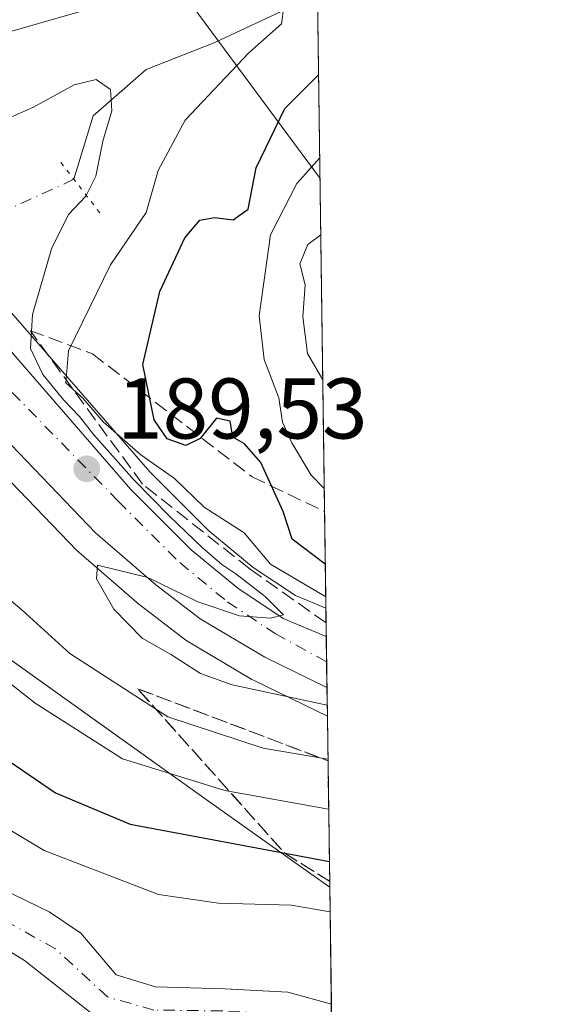
# Model space of a CAD drawing. Units: metres. Extents: x 589748 to 593197, y 4777605 to 4779964.
# Drawn here: x 593109 to 593173, y 4779662 to 4779777 of the extents above; entities that cross this region are included whole.
import ezdxf

# ---------------------------------------------------------------- set-up
doc = ezdxf.new("R2010")
doc.units = ezdxf.units.M
doc.header["$MEASUREMENT"] = 0
for name, pattern in [('DGN Style 3', [2.307223458686699, 1.648016756204785, -0.6592067024819142]), ('DGN Style 4', [2.6384748266838614, 1.318413404963828, -0.6592067024819142, 0.001648016756204785, -0.6592067024819142]), ('DGN Style 5', [1.1536117293433497, 0.4944050268614355, -0.6592067024819142])]:
    doc.linetypes.add(name, pattern=pattern)
for name, color, linetype, lineweight in [('Arbolado forestal CxS', 92, 'Continuous', 0), ('Carretera de calzada única Cxs', 7, 'Continuous', 13), ('Carretera de calzada única eje', 7, 'DGN Style 4', 0), ('Comarca CxS', 21, 'Continuous', 0), ('Comunidad Autónoma CxS', 142, 'Continuous', 0), ('Corriente natural Cxs', 4, 'Continuous', 13), ('Corriente natural eje', 4, 'DGN Style 4', 0), ('Corriente natural lineal', 142, 'Continuous', 13), ('Corriente natural lineal oculto', 9, 'DGN Style 4', 13), ('Curva de nivel maestra', 30, 'Continuous', 30), ('Curva de nivel normal', 30, 'Continuous', 0), ('Instalación de energía eléctrica Cxs', 135, 'Continuous', 0), ('Municipio', 91, 'Continuous', 13), ('Municipio CxS', 4, 'Continuous', 0), ('Núcleo urbano CxS', 7, 'Continuous', 0), ('Provincia CxS', 1, 'Continuous', 0), ('Puente lineal', 2, 'DGN Style 5', 0), ('Punto de cota en terreno', 7, 'Continuous', 0), ('Rótulo de punto de cota en terreno', 7, 'Continuous', 0), ('Suelo desnudo CxS', 253, 'Continuous', 0), ('Talud superficial', 30, 'DGN Style 3', 0), ('Tendido', 6, 'Continuous', 0)]:
    doc.layers.add(name, color=color, linetype=linetype, lineweight=lineweight)
doc.styles.add('Style-Arial', font='txt')

# ---------------------------------------------------------------- blocks, each defined once
blk = doc.blocks.new('*U13')
at = {"layer": 'Suelo desnudo CxS', "color": 253, "linetype": 'Continuous', "lineweight": 0}
for points in [[(593045.2401000002, 4779719.5101, 165.1901000000071), (593055.2301000003, 4779710.100099999, 165.0733999999939), (593068.9401000004, 4779697.8101, 165.4242999999988), (593076.8101000005, 4779692.2501, 165.5475000000006), (593095.9901000002, 4779680.620100001, 165.9747999999963), (593098.8232000005, 4779679.201300001, 166.0724000000046), (593099.5532000001, 4779678.8358, 166.0941000000021), (593102.3800999997, 4779677.420100001, 165.9570999999996), (593110.9501, 4779673.2501, 166.6668999999965), (593112.2600999996, 4779672.620100001, 166.5080000000016), (593115.9101, 4779670.140100001, 166.7572999999975), (593120.0401, 4779665.300100001, 166.0510999999969), (593124.6201, 4779663.880100001, 166.4052999999985), (593132.6801000005, 4779663.6801, 166.9777999999933), (593133.4557999996, 4779663.637900001, 166.963699999993), (593140.0401, 4779663.280099999, 166.8994999999995), (593145.0895999996, 4779661.860300001, 166.8531999999977), (593145.1645000001, 4779656.378699999, 166.6713000000018)], [(593117.9901000002, 4779660.1501, 165.8626999999979), (593109.3701, 4779666.960100001, 166.087400000004), (593106.1700999998, 4779668.9101, 165.9541000000027), (593103.5800999999, 4779669.9001, 165.9052999999985), (593097.5301000001, 4779672.220100001, 164.7302999999956), (593091.5900999998, 4779675.0001, 165.483699999997), (593072.6300999997, 4779686.860099999, 165.7584000000061), (593065.0100999996, 4779692.4901, 165.9046999999991), (593049.8901000004, 4779705.7501, 164.9731999999931), (593039.7801000001, 4779715.8101, 165.084400000007)]]:
    blk.add_polyline3d(points, dxfattribs=at)
blk = doc.blocks.new('*U15')
at = {"layer": 'Municipio CxS', "color": 4, "linetype": 'Continuous', "lineweight": 0, "flags": 128}
blk.add_lwpolyline([(589753.9200006897, 4779918.899982163), (593140.9400007175, 4779964.389982164), (593144.9016526493, 4779675.527748333), (593142.7130000015, 4779677.049000001), (593130.5319999988, 4779685.706000002), (593101.0059999992, 4779706.833000001), (593057.868, 4779736.431), (593033.6769999999, 4779757.573999999), (593005.9280000011, 4779779.469000001), (592982.6129999999, 4779805.697000002), (592961.5919999992, 4779828.882999999), (592935.4780000005, 4779856.501), (592921.976999999, 4779870.688999999), (592909.7670000005, 4779876.623000001), (592901.508999999, 4779877.232), (592893.1320000001, 4779875.173000001), (592876.5260000001, 4779863.052999998), (592857.6529999998, 4779844.062999999), (592844.8530000012, 4779833.478000001)], dxfattribs=at)
blk = doc.blocks.new('5PATER')
at = {"layer": 'Instalación de energía eléctrica Cxs', "linetype": 'Continuous', "lineweight": 0}
h = blk.add_hatch(color=51, dxfattribs=at)
edge = h.paths.add_edge_path()
edge.add_ellipse((0, 0), major_axis=(-0.1095731443231308, -0.1110710700762829), ratio=0.9994222409660322, start_angle=0, end_angle=360)

msp = doc.modelspace()

# ---------------------------------------------------------------- linework, layer by layer
at = {"layer": 'Arbolado forestal CxS', "color": 92, "linetype": 'Continuous', "lineweight": 0, "extrusion": (0.0004031355550063956, -0.02939508520365565, 0.9995677898209777), "elevation": -140065.9951483237, "flags": 128}
msp.add_lwpolyline([(658633.2819580105, 4769139.917126465), (658633.2819580106, 4769068.326855774)], dxfattribs=at)
at = {"layer": 'Arbolado forestal CxS', "color": 92, "linetype": 'Continuous', "lineweight": 0, "extrusion": (0.007670201134350291, -0.5588248989591414, 0.8292502036887686), "elevation": -2666306.150953373, "flags": 128}
msp.add_lwpolyline([(658686.7231083277, 3956545.521573105), (658686.7231083277, 3956505.0150246)], dxfattribs=at)
at = {"layer": 'Arbolado forestal CxS', "color": 92, "linetype": 'Continuous', "lineweight": 0}
for points in [[(593142.9326999999, 4779819.092800001, 223.8929000000062), (593144.4561999999, 4779708.0042, 194.8954999999987), (593140.9225000005, 4779709.477499999, 194.1763000000064), (593135.9820999998, 4779712.7711, 193.3243999999977), (593130.8097999999, 4779717.043099999, 193.724000000002), (593123.9451000001, 4779723.8979, 194.4839000000065), (593106.5217000004, 4779743.9497, 189.2399000000005), (593101.2187000001, 4779750.1415, 189.1799000000028), (593101.0191000003, 4779750.3529, 189.1726000000053), (593097.7024999997, 4779753.540899999, 189.0742999999929), (593093.3049, 4779758.037699999, 189.309500000003), (593093.0884999996, 4779758.238299999, 189.3601999999955), (593092.8589000005, 4779758.412699999, 189.4036000000051), (593080.7789000003, 4779766.7127, 191.256899999993), (593080.6876999997, 4779766.7729, 191.264599999995), (593066.5327000003, 4779775.757400001, 191.8714000000036), (593061.8531, 4779779.4803, 191.6543999999994)], [(592979.0100999996, 4779787.8301, 163.9308000000019), (592994.1300999997, 4779767.880100001, 164.545100000003), (593009.5301000001, 4779750.130100001, 163.8726000000024), (593023.7701000003, 4779732.670100001, 164.9832000000024), (593028.3000999996, 4779726.920100001, 165.2498000000051), (593036.5301000001, 4779720.0001, 164.6006999999954), (593039.7801000001, 4779715.8101, 165.084400000007), (593049.8901000004, 4779705.7501, 164.9731999999931), (593065.0100999996, 4779692.4901, 165.9046999999991), (593072.6300999997, 4779686.860099999, 165.7584000000061), (593091.5900999998, 4779675.0001, 165.483699999997), (593097.5301000001, 4779672.220100001, 164.7302999999956), (593103.5800999999, 4779669.9001, 165.9052999999985), (593106.1700999998, 4779668.9101, 165.9541000000027), (593109.3701, 4779666.960100001, 166.087400000004), (593117.9901000002, 4779660.1501, 165.8626999999979), (593120.3201000001, 4779659.530099999, 165.9199999999983), (593124.2100999998, 4779658.5001, 165.953800000003), (593132.0301000001, 4779658.5101, 166.1350999999995), (593139.7701000003, 4779658.050100001, 166.272100000002), (593145.1601, 4779656.380100001, 166.6710000000021), (593145.1645000001, 4779656.378699999, 166.6713000000018), (593146.8934000004, 4779530.2992, 223.9893000000011)], [(593145.1643000003, 4779656.378799999, 166.6713000000018), (593145.1601, 4779656.380100001, 166.6710000000021), (593139.7701000003, 4779658.050100001, 166.272100000002), (593132.0301000001, 4779658.5101, 166.1350999999995), (593124.2100999998, 4779658.5001, 165.953800000003), (593120.3201000001, 4779659.530099999, 165.9199999999983), (593117.9901000002, 4779660.1501, 165.8626999999979), (593109.3701, 4779666.960100001, 166.087400000004), (593106.1700999998, 4779668.9101, 165.9541000000027), (593103.5800999999, 4779669.9001, 165.9052999999985), (593097.5301000001, 4779672.220100001, 164.7302999999956), (593091.5900999998, 4779675.0001, 165.483699999997), (593072.6300999997, 4779686.860099999, 165.7584000000061), (593065.0100999996, 4779692.4901, 165.9046999999991), (593049.8901000004, 4779705.7501, 164.9731999999931), (593039.7801000001, 4779715.8101, 165.084400000007), (593036.5301000001, 4779720.0001, 164.6006999999954), (593028.3000999996, 4779726.920100001, 165.2498000000051), (593023.7701000003, 4779732.670100001, 164.9832000000024), (593009.5301000001, 4779750.130100001, 163.8726000000024), (592994.1300999997, 4779767.880100001, 164.545100000003), (592979.0100999996, 4779787.8301, 163.9308000000019)], [(593144.4561999999, 4779708.0042, 194.8954999999987), (593140.9225000005, 4779709.477499999, 194.1763000000064), (593135.9820999998, 4779712.7711, 193.3243999999977), (593130.8097999999, 4779717.043099999, 193.724000000002), (593123.9451000001, 4779723.8979, 194.4839000000065), (593106.5217000004, 4779743.9497, 189.2399000000005), (593101.2187000001, 4779750.1415, 189.1799000000028), (593101.0191000003, 4779750.3529, 189.1726000000053), (593097.7024999997, 4779753.540899999, 189.0742999999929), (593093.3049, 4779758.037699999, 189.309500000003), (593093.0884999996, 4779758.238299999, 189.3601999999955), (593092.8589000005, 4779758.412699999, 189.4036000000051), (593080.7789000003, 4779766.7127, 191.256899999993), (593080.6876999997, 4779766.7729, 191.264599999995), (593066.5327000003, 4779775.757400001, 191.8714000000036), (593061.8531, 4779779.4803, 191.6543999999994)], [(593102.9285000004, 4779727.7697, 189.3225999999995), (593115.4785000002, 4779714.729699999, 189.7203000000009), (593115.6794999996, 4779714.5395, 189.7305000000051), (593122.7257000003, 4779708.455700001, 190.0081999999966), (593122.8391000004, 4779708.363700001, 190.0117999999929), (593127.9791000001, 4779704.403700001, 190.0442000000039), (593128.2802999998, 4779704.1996, 190.0500999999931), (593135.8350999998, 4779699.720699999, 189.9725999999937), (593136.0384999998, 4779699.6121, 189.9737000000023), (593143.2774999999, 4779696.093499999, 189.6637999999948), (593143.2890999997, 4779696.087900001, 189.6622999999963), (593144.6284999996, 4779695.4473, 189.491399999999), (593145.0895999996, 4779661.860300001, 166.8531999999977), (593140.0401, 4779663.280099999, 166.8994999999995), (593133.4557999996, 4779663.637900001, 166.963699999993), (593132.6801000005, 4779663.6801, 166.9777999999933), (593124.6201, 4779663.880100001, 166.4052999999985), (593120.0401, 4779665.300100001, 166.0510999999969), (593115.9101, 4779670.140100001, 166.7572999999975), (593112.2600999996, 4779672.620100001, 166.5080000000016), (593110.9501, 4779673.2501, 166.6668999999965), (593102.3800999997, 4779677.420100001, 165.9570999999996)], [(593102.9285000004, 4779727.7697, 189.3225999999995), (593115.4785000002, 4779714.729699999, 189.7203000000009), (593115.6794999996, 4779714.5395, 189.7305000000051), (593122.7257000003, 4779708.455700001, 190.0081999999966), (593122.8391000004, 4779708.363700001, 190.0117999999929), (593127.9791000001, 4779704.403700001, 190.0442000000039), (593128.2802999998, 4779704.1996, 190.0500999999931), (593135.8350999998, 4779699.720699999, 189.9725999999937), (593136.0384999998, 4779699.6121, 189.9737000000023), (593143.2774999999, 4779696.093499999, 189.6637999999948), (593143.2890999997, 4779696.087900001, 189.6622999999963), (593144.6284999996, 4779695.4473, 189.491399999999)], [(593145.0891000004, 4779661.860400001, 166.8531999999977), (593140.0401, 4779663.280099999, 166.8994999999995), (593133.4557999996, 4779663.637900001, 166.963699999993), (593132.6801000005, 4779663.6801, 166.9777999999933), (593124.6201, 4779663.880100001, 166.4052999999985), (593120.0401, 4779665.300100001, 166.0510999999969), (593115.9101, 4779670.140100001, 166.7572999999975), (593112.2600999996, 4779672.620100001, 166.5080000000016), (593110.9501, 4779673.2501, 166.6668999999965), (593102.3800999997, 4779677.420100001, 165.9570999999996), (593099.5532000001, 4779678.8358, 166.0941000000021), (593098.8232000005, 4779679.201300001, 166.0724000000046), (593095.9901000002, 4779680.620100001, 165.9747999999963), (593076.8101000005, 4779692.2501, 165.5475000000006), (593068.9401000004, 4779697.8101, 165.4242999999988), (593055.2301000003, 4779710.100099999, 165.0733999999939), (593045.2401000002, 4779719.5101, 165.1901000000071)]]:
    msp.add_polyline3d(points, dxfattribs=at)
at = {"layer": 'Carretera de calzada única Cxs', "color": 7, "linetype": 'Continuous', "lineweight": 13, "extrusion": (0.004351280094818482, -0.3168222487936888, 0.9484749490792292), "elevation": -1511539.842269528, "flags": 128}
msp.add_lwpolyline([(658727.4958232634, 4525342.328701514), (658727.4958232634, 4525336.063949521)], dxfattribs=at)
at = {"layer": 'Carretera de calzada única Cxs', "color": 7, "linetype": 'Continuous', "lineweight": 13}
for points in [[(593144.5827000003, 4779698.7941, 204.6864999999962), (593137.3501000004, 4779702.3101, 204.0847000000067), (593129.8101000005, 4779706.780099999, 201.873900000006), (593124.6700999998, 4779710.7401, 199.721000000005), (593117.6401000004, 4779716.8101, 206.1769000000058), (593105.0900999998, 4779729.850099999, 205.0991999999969), (593093.9401000004, 4779742.610099999, 198.1165999999939), (593089.1901000004, 4779747.4901, 188.8537999999971), (593083.3501000004, 4779752.670100001, 188.6131000000023), (593077.1801000005, 4779757.370100001, 188.6567000000068), (593067.0701000001, 4779763.920100001, 189.1613999999972), (593056.6901000004, 4779771.440099999, 189.4579999999987), (593052.9700999996, 4779775.050100001, 189.4732999999978), (593048.6201, 4779780.8101, 189.7853999999934), (593043.8800999997, 4779791.200099999, 191.585500000001), (593040.9600999998, 4779801.8201, 195.2087999999931), (593038.3101000005, 4779808.3301, 192.1040000000066), (593033.7200999996, 4779815.8101, 190.6089000000065), (593029.4600999998, 4779820.860099999, 195.335500000001), (593009.3901000004, 4779841.370100001, 192.5981000000029), (592994.3400999998, 4779857.120100001, 190.1042000000016), (592984.1401000004, 4779866.610099999, 199.7848999999987), (592975.2401000002, 4779873.790100001, 191.7526000000071)], [(593104.2533, 4779741.9901, 196.8635999999969), (593121.7500999998, 4779721.850099999, 210.626099999994), (593128.7901, 4779714.8201, 201.4928999999975), (593134.1901000004, 4779710.360099999, 206.6627000000008), (593139.5000999998, 4779706.8201, 207.7029000000039), (593144.5011, 4779704.735500001, 206.6714999999967), (593144.5827000003, 4779698.7941, 204.6864999999962), (593137.3501000004, 4779702.3101, 204.0847000000067), (593129.8101000005, 4779706.780099999, 201.873900000006), (593124.6700999998, 4779710.7401, 199.721000000005), (593117.6401000004, 4779716.8101, 206.1769000000058), (593105.0900999998, 4779729.850099999, 205.0991999999969)], [(593104.2533, 4779741.9901, 196.8635999999969), (593121.7500999998, 4779721.850099999, 210.626099999994), (593128.7901, 4779714.8201, 201.4928999999975), (593134.1901000004, 4779710.360099999, 206.6627000000008), (593139.5000999998, 4779706.8201, 207.7029000000039), (593144.5011, 4779704.735500001, 206.6714999999967)]]:
    msp.add_polyline3d(points, dxfattribs=at)
at = {"layer": 'Carretera de calzada única eje', "color": 7, "linetype": 'DGN Style 4', "lineweight": 0}
msp.add_polyline3d([(593099.2200999996, 4779742.602700001, 197.2461000000039), (593104.1101000002, 4779737.0801, 202.4560999999958), (593120.2901, 4779720.4801, 206.7691999999952), (593127.4401000004, 4779713.340100001, 195.6070000000036), (593133.0000999998, 4779708.7501, 202.4238000000041), (593138.5500999996, 4779705.050100001, 205.1248000000051), (593144.5417999999, 4779701.765100001, 201.915399999998)], dxfattribs=at)
at = {"layer": 'Comarca CxS', "color": 21, "linetype": 'Continuous', "lineweight": 0, "flags": 128}
msp.add_lwpolyline([(590056.9381151488, 4777608.959255504), (589784.5100006904, 4777605.299982185), (589753.9200006897, 4779918.899982163), (593140.9400007175, 4779964.389982164), (593144.9016526493, 4779675.527748333), (593169.9340784958, 4777850.298634226), (593171.6911540105, 4777722.182190232), (593172.670000716, 4777650.809982185)], close=True, dxfattribs=at)
at = {"layer": 'Comunidad Autónoma CxS', "color": 142, "linetype": 'Continuous', "lineweight": 0, "flags": 128}
msp.add_lwpolyline([(590056.9381151488, 4777608.959255504), (589784.5100006904, 4777605.299982185), (589753.9200006897, 4779918.899982163), (593140.9400007175, 4779964.389982164), (593144.9016526493, 4779675.527748333), (593169.9340784958, 4777850.298634226), (593171.6911540105, 4777722.182190232), (593172.670000716, 4777650.809982185)], close=True, dxfattribs=at)
at = {"layer": 'Corriente natural Cxs', "color": 4, "linetype": 'Continuous', "lineweight": 13, "extrusion": (0.0004536898364189278, -0.03315928268908852, 0.9994499768057816), "elevation": -158054.2934584899, "flags": 128}
msp.add_lwpolyline([(658479.4449583385, 4768481.129732245), (658479.4449583385, 4768475.644602238)], dxfattribs=at)
at = {"layer": 'Corriente natural Cxs', "color": 4, "linetype": 'Continuous', "lineweight": 13}
for points in [[(592983.6201, 4779793.9001, 164.2739000000001), (592999.2901, 4779773.340100001, 163.7776000000013), (593015.8800999997, 4779753.170100001, 163.8974000000017), (593029.1501000002, 4779736.2401, 164.5544999999984), (593033.9301000005, 4779731.0101, 164.3368999999948), (593041.2301000003, 4779724.140100001, 164.6042000000016), (593045.2401000002, 4779719.5101, 165.1901000000071), (593055.2301000003, 4779710.100099999, 165.0733999999939), (593068.9401000004, 4779697.8101, 165.4242999999988), (593076.8101000005, 4779692.2501, 165.5475000000006), (593095.9901000002, 4779680.620100001, 165.9747999999963), (593102.3800999997, 4779677.420100001, 165.9570999999996), (593110.9501, 4779673.2501, 166.6668999999965), (593112.2600999996, 4779672.620100001, 166.5080000000016), (593115.9101, 4779670.140100001, 166.7572999999975), (593120.0401, 4779665.300100001, 166.0510999999969), (593124.6201, 4779663.880100001, 166.4052999999985), (593132.6801000005, 4779663.6801, 166.9777999999933), (593140.0401, 4779663.280099999, 166.8994999999995), (593145.0893999999, 4779661.860300001, 166.8531999999977)], [(593145.1644000001, 4779656.378699999, 166.6713000000018), (593145.1601, 4779656.380100001, 166.6710000000021), (593139.7701000003, 4779658.050100001, 166.272100000002), (593132.0301000001, 4779658.5101, 166.1350999999995), (593124.2100999998, 4779658.5001, 165.953800000003), (593120.3201000001, 4779659.530099999, 165.9199999999983), (593117.9901000002, 4779660.1501, 165.8626999999979), (593109.3701, 4779666.960100001, 166.087400000004), (593106.1700999998, 4779668.9101, 165.9541000000027), (593103.5800999999, 4779669.9001, 165.9052999999985), (593097.5301000001, 4779672.220100001, 164.7302999999956), (593091.5900999998, 4779675.0001, 165.483699999997), (593072.6300999997, 4779686.860099999, 165.7584000000061), (593065.0100999996, 4779692.4901, 165.9046999999991), (593049.8901000004, 4779705.7501, 164.9731999999931), (593039.7801000001, 4779715.8101, 165.084400000007), (593036.5301000001, 4779720.0001, 164.6006999999954), (593028.3000999996, 4779726.920100001, 165.2498000000051), (593023.7701000003, 4779732.670100001, 164.9832000000024), (593009.5301000001, 4779750.130100001, 163.8726000000024), (592994.1300999997, 4779767.880100001, 164.545100000003), (592979.0100999996, 4779787.8301, 163.9308000000019)], [(593045.2401000002, 4779719.5101, 165.1901000000071), (593055.2301000003, 4779710.100099999, 165.0733999999939), (593068.9401000004, 4779697.8101, 165.4242999999988), (593076.8101000005, 4779692.2501, 165.5475000000006), (593095.9901000002, 4779680.620100001, 165.9747999999963), (593102.3800999997, 4779677.420100001, 165.9570999999996), (593110.9501, 4779673.2501, 166.6668999999965), (593112.2600999996, 4779672.620100001, 166.5080000000016), (593115.9101, 4779670.140100001, 166.7572999999975), (593120.0401, 4779665.300100001, 166.0510999999969), (593124.6201, 4779663.880100001, 166.4052999999985), (593132.6801000005, 4779663.6801, 166.9777999999933), (593140.0401, 4779663.280099999, 166.8994999999995), (593145.0895999996, 4779661.860300001, 166.8531999999977), (593145.1645000001, 4779656.378699999, 166.6713000000018)], [(593117.9901000002, 4779660.1501, 165.8626999999979), (593109.3701, 4779666.960100001, 166.087400000004), (593106.1700999998, 4779668.9101, 165.9541000000027), (593103.5800999999, 4779669.9001, 165.9052999999985), (593097.5301000001, 4779672.220100001, 164.7302999999956), (593091.5900999998, 4779675.0001, 165.483699999997), (593072.6300999997, 4779686.860099999, 165.7584000000061), (593065.0100999996, 4779692.4901, 165.9046999999991), (593049.8901000004, 4779705.7501, 164.9731999999931), (593039.7801000001, 4779715.8101, 165.084400000007)]]:
    msp.add_polyline3d(points, dxfattribs=at)
at = {"layer": 'Corriente natural eje', "color": 4, "linetype": 'DGN Style 4', "lineweight": 0}
msp.add_polyline3d([(593145.1266000001, 4779659.1282, 166.6725000000006), (593145.1259000005, 4779659.1284, 166.6725000000006), (593139.9101, 4779660.670100001, 166.5207999999984), (593132.3601000002, 4779661.090100001, 166.4061999999976), (593124.4101, 4779661.190099999, 165.9323000000004), (593119.0201000003, 4779662.720100001, 165.2097000000067), (593112.9801000003, 4779668.3301, 165.9921999999933), (593105.4692000002, 4779672.503799999, 165.5550999999978)], dxfattribs=at)
at = {"layer": 'Corriente natural lineal', "color": 142, "linetype": 'Continuous', "lineweight": 13}
msp.add_polyline3d([(593143.4748999998, 4779779.5568, 197.0001000000047), (593131.5328000003, 4779773.9461, 193.7453999999998), (593123.5521999998, 4779770.7729, 191.6680999999953), (593117.3795999996, 4779765.375, 189.6491999999998), (593115.1300999997, 4779757.9901, 189.7737999999954)], dxfattribs=at)
at = {"layer": 'Corriente natural lineal oculto', "color": 9, "linetype": 'DGN Style 4', "lineweight": 13, "extrusion": (-0.4166126143015843, 0.9090841128361915, 7.344136562010491e-05), "elevation": 4098102.821054824, "flags": 128}
msp.add_lwpolyline([(-2530499.020665421, -111.1964679261821), (-2530493.451662342, -111.4501679268674), (-2530466.999614535, -114.1473679484147), (-2530466.984675579, -114.154867934149)], dxfattribs=at)
at = {"layer": 'Curva de nivel maestra', "color": 30, "linetype": 'Continuous', "lineweight": 30, "flags": 128}
for points, elevation in [([(593021.2599999999, 4779780.920100001), (593026.2699999996, 4779767.710100001), (593032.0199999996, 4779759.140100001), (593034.7699999996, 4779755.8301), (593039.6100000005, 4779751.920100001), (593044.6399999997, 4779746.5601), (593052.1600000003, 4779740.090100001), (593058.6100000005, 4779736.670100001), (593066.1600000003, 4779734.2401), (593067.3399999999, 4779733.4901), (593067.6100000005, 4779731.880100001), (593066.7699999996, 4779729.090100001), (593069.5700000003, 4779724.2401), (593082.5599999996, 4779710.280099999), (593093.5899999999, 4779701.4301), (593103.7400000002, 4779692.790100001), (593112.9600000001, 4779686.4901), (593121.6900000004, 4779682.850099999), (593144.8611000003, 4779678.4856)], 175), ([(593144.3857000005, 4779713.150900001), (593140.5199999996, 4779716.050100001), (593139.4900000002, 4779719.300100001), (593136.9000000004, 4779725.0101), (593134.9699999997, 4779727.1801), (593133.6100000005, 4779727.960100001), (593133.3300000001, 4779729.8101), (593131.7300000006, 4779730.1501), (593129.8200000003, 4779727.790100001), (593128.1399999997, 4779726.960100001), (593125.9900000002, 4779727.7401), (593124.4600000001, 4779729.9801), (593123.1500000004, 4779736.4301), (593125.1100000005, 4779744.9101), (593128.04, 4779751.1601), (593129.7800000003, 4779753.220100001), (593131.5, 4779753.550100001), (593133.6600000003, 4779753.270099999), (593135.4199999999, 4779754.530099999), (593136.3200000003, 4779759.3101), (593139.6699999999, 4779766.2301), (593143.6036, 4779770.177999999)], 200)]:
    msp.add_lwpolyline(points, dxfattribs=dict(at, elevation=elevation))
at = {"layer": 'Curva de nivel normal', "color": 30, "linetype": 'Continuous', "lineweight": 0, "flags": 128}
for points, elevation in [([(593027.0999999996, 4779790.08), (593030.6399999997, 4779773.74), (593032.5800000001, 4779769.180000001), (593037.2400000002, 4779762.57), (593044.6399999997, 4779755.640000001), (593052.7800000003, 4779747.32), (593058.2000000002, 4779743.380000001), (593064.6399999997, 4779741.180000001), (593071.4900000002, 4779740.49), (593076.4600000001, 4779740.9), (593078.6399999997, 4779739.730000001), (593078.2999999998, 4779736.600000001), (593076.9199999999, 4779731.859999999), (593077.2400000002, 4779726.4), (593080.0800000001, 4779721.539999999), (593085.6900000004, 4779715.380000001), (593091.6799999997, 4779710.82), (593098.8200000003, 4779706.25), (593110.6200000001, 4779696.960000001), (593120.7800000003, 4779690.470000001), (593132.6799999997, 4779686.76), (593144.7769999999, 4779684.616900001)], 180), ([(593077.2599999999, 4779778.140000001), (593083.9600000001, 4779776.26), (593090.2999999998, 4779773.890000001), (593094.8200000003, 4779773.15), (593105.1600000003, 4779774.460000001), (593122.6600000003, 4779779.51)], 195), ([(593144.9414999997, 4779672.619999999), (593140.4100000003, 4779673.4), (593131.9600000001, 4779673.640000001), (593124.9600000001, 4779674.640000001), (593111.6600000003, 4779679.789999999), (593101.79, 4779685.67), (593094.2699999996, 4779691.730000001), (593089.3799999999, 4779696.220000001), (593084.1100000005, 4779699.480000001), (593078, 4779704.82), (593065.9199999999, 4779718.109999999), (593059.1500000004, 4779725.42), (593055.5899999999, 4779729.49), (593045.0199999996, 4779737.869999999), (593036.2599999999, 4779746.42), (593028.2199999997, 4779753.699999999), (593022.0999999996, 4779762.380000001), (593017.3700000001, 4779771.42), (593013.6200000001, 4779777.960000001)], 170), ([(593139.5599999996, 4779778.039999999), (593139.2800000003, 4779776.100000001), (593135.4699999997, 4779772.730000001), (593128.0899999999, 4779764.880000001), (593124.9400000004, 4779759.01), (593123.5199999996, 4779754.119999999), (593119.4000000004, 4779748.02), (593114.4800000006, 4779738), (593114.2000000002, 4779734.279999999), (593116.1699999999, 4779732.470000001), (593118.54, 4779729.720000001), (593122.9199999999, 4779725.9), (593126.8399999999, 4779723.119999999), (593130.2800000003, 4779719.789999999), (593134.9400000004, 4779716.779999999), (593138, 4779713.16), (593144.4380999999, 4779709.326099999)], 195), ([(593144.6107999999, 4779696.731699999), (593133.5499999998, 4779699.07), (593129.8499999996, 4779700.4), (593126.4800000006, 4779702.600000001), (593123.0700000003, 4779704.51), (593119.7800000003, 4779707.9), (593117.7599999999, 4779711.439999999), (593117.8799999999, 4779713.029999999), (593123.7199999997, 4779711.58), (593129.5300000003, 4779708.74), (593134.4000000004, 4779707.140000001), (593137.9900000002, 4779706.859999999), (593139.5199999996, 4779707.230000001), (593137.3799999999, 4779709.390000001), (593133.9800000006, 4779712.02), (593132.3600000005, 4779713.109999999), (593130.0499999998, 4779715.08), (593126.2599999999, 4779718.75), (593122.1399999997, 4779722.949999999), (593117.4400000004, 4779728.220000001), (593115.7599999999, 4779730.359999999), (593113.9299999997, 4779732.26), (593111.5199999996, 4779735.26), (593110.0599999996, 4779738.279999999), (593110.2999999998, 4779742.220000001), (593112.5199999996, 4779749.880000001), (593114.4900000002, 4779753.9), (593116.5, 4779756.02), (593117.6600000003, 4779758.34), (593118.4800000006, 4779762.449999999), (593119.54, 4779765.980000001), (593119.4000000004, 4779768.439999999), (593117.7199999997, 4779769.630000001), (593115.1399999997, 4779769.01), (593110.4000000004, 4779766.380000001), (593105.4800000006, 4779764.24)], 190), ([(593144.2646000005, 4779721.980699999), (593142.7300000006, 4779723.529999999), (593140.4800000006, 4779727.300000001), (593139.4000000004, 4779729.699999999), (593138.9600000001, 4779732.51), (593137.2599999999, 4779736.99), (593136.6799999997, 4779742.100000001), (593137.9900000002, 4779751.52), (593141.0800000001, 4779757.5), (593143.7363, 4779760.4978)], 205), ([(593144.0909000002, 4779734.641100001), (593142.3200000003, 4779737.710000001), (593141.7699999996, 4779741.970000001), (593142.0499999998, 4779745.699999999), (593141.4199999999, 4779748.140000001), (593142.3399999999, 4779750.380000001), (593143.8596000001, 4779751.5086)], 210), ([(593104.4000000004, 4779711.75), (593109.0899999999, 4779707.77), (593114.6299999999, 4779702.730000001), (593126.04, 4779695.350000001), (593137.1699999999, 4779691.710000001), (593144.6971000005, 4779690.4431)], 185)]:
    msp.add_lwpolyline(points, dxfattribs=dict(at, elevation=elevation))
at = {"layer": 'Municipio', "color": 91, "linetype": 'Continuous', "lineweight": 13, "flags": 128}
msp.add_lwpolyline([(592844.8530000004, 4779833.478000003), (592857.6529999991, 4779844.062999997), (592876.5259999993, 4779863.052999999), (592893.1319999993, 4779875.173000001), (592901.5089999982, 4779877.232000001), (592909.7669999996, 4779876.623000002), (592921.9769999982, 4779870.688999999), (592935.4779999997, 4779856.501), (592961.5919999985, 4779828.883), (592982.6129999991, 4779805.697000002), (593005.9280000003, 4779779.469000002), (593033.6769999991, 4779757.574), (593057.8679999993, 4779736.431), (593101.0059999984, 4779706.833000001), (593130.5319999978, 4779685.706000002), (593142.7130000006, 4779677.049000002), (593144.9016526485, 4779675.527748335)], dxfattribs=at)
msp.add_lwpolyline([(592844.8530000004, 4779833.478000003), (592857.6529999991, 4779844.062999997), (592876.5259999993, 4779863.052999999), (592893.1319999993, 4779875.173000001), (592901.5089999982, 4779877.232000001), (592909.7669999996, 4779876.623000002), (592921.9769999982, 4779870.688999999), (592935.4779999997, 4779856.501), (592961.5919999985, 4779828.883), (592982.6129999991, 4779805.697000002), (593005.9280000003, 4779779.469000002), (593033.6769999991, 4779757.574), (593057.8679999993, 4779736.431), (593101.0059999984, 4779706.833000001), (593130.5319999978, 4779685.706000002), (593142.7130000006, 4779677.049000002), (593144.9016526485, 4779675.527748335)], dxfattribs=at)
at = {"layer": 'Municipio CxS', "color": 4, "linetype": 'Continuous', "lineweight": 0, "flags": 128}
msp.add_lwpolyline([(592844.8530000012, 4779833.478000001), (592857.6529999998, 4779844.062999999), (592876.5260000001, 4779863.052999998), (592893.1320000001, 4779875.173000001), (592901.508999999, 4779877.232), (592909.7670000005, 4779876.623000001), (592921.976999999, 4779870.688999999), (592935.4780000005, 4779856.501), (592961.5919999992, 4779828.882999999), (592982.6129999999, 4779805.697000002), (593005.9280000011, 4779779.469000001), (593033.6769999999, 4779757.573999999), (593057.868, 4779736.431), (593101.0059999992, 4779706.833000001), (593130.5319999988, 4779685.706000002), (593142.7130000015, 4779677.049000001), (593144.9016526493, 4779675.527748333), (593169.9340784958, 4777850.298634226)], dxfattribs=at)
at = {"layer": 'Núcleo urbano CxS', "color": 7, "linetype": 'Continuous', "lineweight": 0, "extrusion": (0.008623407284381272, -0.6277802076616512, 0.7783428856969797), "elevation": -2995339.461688567, "flags": 128}
msp.add_lwpolyline([(658738.0430001626, 3713682.093189205), (658738.0430001626, 3713677.893230002)], dxfattribs=at)
at = {"layer": 'Núcleo urbano CxS', "color": 7, "linetype": 'Continuous', "lineweight": 0, "extrusion": (0.00699455419930521, -0.5104821594836104, 0.8598598961810598), "elevation": -2435639.89825128, "flags": 128}
msp.add_lwpolyline([(658573.5202667686, 4102601.24788647), (658573.5202667686, 4102597.793045939)], dxfattribs=at)
at = {"layer": 'Núcleo urbano CxS', "color": 7, "linetype": 'Continuous', "lineweight": 0, "extrusion": (0.001186022110688137, -0.08636450126182302, 0.9962629001791392), "elevation": -411903.2936797909, "flags": 128}
msp.add_lwpolyline([(658720.8809075503, 4753292.745536256), (658720.8809075503, 4753289.763110496)], dxfattribs=at)
at = {"layer": 'Núcleo urbano CxS', "color": 7, "linetype": 'Continuous', "lineweight": 0, "extrusion": (0.002975772887344324, -0.2174588292156077, 0.976064958069851), "elevation": -1037436.95633642, "flags": 128}
msp.add_lwpolyline([(658489.7858857037, 4656979.370567422), (658489.7858857039, 4656975.94127378)], dxfattribs=at)
at = {"layer": 'Núcleo urbano CxS', "color": 7, "linetype": 'Continuous', "lineweight": 0}
for points in [[(593144.4561999999, 4779708.0042, 194.8954999999987), (593140.9225000005, 4779709.477499999, 194.1763000000064), (593135.9820999998, 4779712.7711, 193.3243999999977), (593130.8097999999, 4779717.043099999, 193.724000000002), (593123.9451000001, 4779723.8979, 194.4839000000065), (593106.5217000004, 4779743.9497, 189.2399000000005), (593101.2187000001, 4779750.1415, 189.1799000000028), (593101.0191000003, 4779750.3529, 189.1726000000053), (593097.7024999997, 4779753.540899999, 189.0742999999929), (593093.3049, 4779758.037699999, 189.309500000003), (593093.0884999996, 4779758.238299999, 189.3601999999955), (593092.8589000005, 4779758.412699999, 189.4036000000051), (593080.7789000003, 4779766.7127, 191.256899999993), (593080.6876999997, 4779766.7729, 191.264599999995), (593066.5327000003, 4779775.757400001, 191.8714000000036), (593061.8531, 4779779.4803, 191.6543999999994)], [(593106.5217000004, 4779743.9497, 189.2399000000005), (593123.9451000001, 4779723.8979, 194.4839000000065), (593130.8097999999, 4779717.043099999, 193.724000000002), (593135.9820999998, 4779712.7711, 193.3243999999977), (593140.9225000005, 4779709.477499999, 194.1763000000064), (593144.4561999999, 4779708.0042, 194.8954999999987), (593144.6284999996, 4779695.4473, 189.491399999999), (593143.2890999997, 4779696.087900001, 189.6622999999963), (593143.2774999999, 4779696.093499999, 189.6637999999948), (593136.0384999998, 4779699.6121, 189.9737000000023), (593135.8350999998, 4779699.720699999, 189.9725999999937), (593128.2802999998, 4779704.1996, 190.0500999999931), (593127.9791000001, 4779704.403700001, 190.0442000000039), (593122.8391000004, 4779708.363700001, 190.0117999999929), (593122.7257000003, 4779708.455700001, 190.0081999999966), (593115.6794999996, 4779714.5395, 189.7305000000051), (593115.4785000002, 4779714.729699999, 189.7203000000009), (593102.9285000004, 4779727.7697, 189.3225999999995)], [(593102.9285000004, 4779727.7697, 189.3225999999995), (593115.4785000002, 4779714.729699999, 189.7203000000009), (593115.6794999996, 4779714.5395, 189.7305000000051), (593122.7257000003, 4779708.455700001, 190.0081999999966), (593122.8391000004, 4779708.363700001, 190.0117999999929), (593127.9791000001, 4779704.403700001, 190.0442000000039), (593128.2802999998, 4779704.1996, 190.0500999999931), (593135.8350999998, 4779699.720699999, 189.9725999999937), (593136.0384999998, 4779699.6121, 189.9737000000023), (593143.2774999999, 4779696.093499999, 189.6637999999948), (593143.2890999997, 4779696.087900001, 189.6622999999963), (593144.6284999996, 4779695.4473, 189.491399999999)]]:
    msp.add_polyline3d(points, dxfattribs=at)
at = {"layer": 'Provincia CxS', "color": 1, "linetype": 'Continuous', "lineweight": 0, "flags": 128}
msp.add_lwpolyline([(590056.9381151488, 4777608.959255504), (589784.5100006904, 4777605.299982185), (589753.9200006897, 4779918.899982163), (593140.9400007175, 4779964.389982164), (593144.9016526493, 4779675.527748333), (593169.9340784958, 4777850.298634226), (593171.6911540105, 4777722.182190232), (593172.670000716, 4777650.809982185)], close=True, dxfattribs=at)
at = {"layer": 'Puente lineal', "color": 2, "linetype": 'DGN Style 5', "lineweight": 0, "extrusion": (0.7906403325454844, 0.6122571384519937, 0.005390822473636224), "elevation": 3395382.821178231, "flags": 128}
msp.add_lwpolyline([(3415982.60500627, -18094.27523948345), (3415980.110655149, -18094.93064900694), (3415975.096449492, -18090.23178072962)], dxfattribs=at)
at = {"layer": 'Suelo desnudo CxS', "color": 253, "linetype": 'Continuous', "lineweight": 0}
for points in [[(593145.1643000003, 4779656.378799999, 166.6713000000018), (593145.1601, 4779656.380100001, 166.6710000000021), (593139.7701000003, 4779658.050100001, 166.272100000002), (593132.0301000001, 4779658.5101, 166.1350999999995), (593124.2100999998, 4779658.5001, 165.953800000003), (593120.3201000001, 4779659.530099999, 165.9199999999983), (593117.9901000002, 4779660.1501, 165.8626999999979), (593109.3701, 4779666.960100001, 166.087400000004), (593106.1700999998, 4779668.9101, 165.9541000000027), (593103.5800999999, 4779669.9001, 165.9052999999985), (593097.5301000001, 4779672.220100001, 164.7302999999956), (593091.5900999998, 4779675.0001, 165.483699999997), (593072.6300999997, 4779686.860099999, 165.7584000000061), (593065.0100999996, 4779692.4901, 165.9046999999991), (593049.8901000004, 4779705.7501, 164.9731999999931), (593039.7801000001, 4779715.8101, 165.084400000007), (593036.5301000001, 4779720.0001, 164.6006999999954), (593028.3000999996, 4779726.920100001, 165.2498000000051), (593023.7701000003, 4779732.670100001, 164.9832000000024), (593009.5301000001, 4779750.130100001, 163.8726000000024), (592994.1300999997, 4779767.880100001, 164.545100000003), (592979.0100999996, 4779787.8301, 163.9308000000019)], [(593145.0891000004, 4779661.860400001, 166.8531999999977), (593140.0401, 4779663.280099999, 166.8994999999995), (593133.4557999996, 4779663.637900001, 166.963699999993), (593132.6801000005, 4779663.6801, 166.9777999999933), (593124.6201, 4779663.880100001, 166.4052999999985), (593120.0401, 4779665.300100001, 166.0510999999969), (593115.9101, 4779670.140100001, 166.7572999999975), (593112.2600999996, 4779672.620100001, 166.5080000000016), (593110.9501, 4779673.2501, 166.6668999999965), (593102.3800999997, 4779677.420100001, 165.9570999999996), (593099.5532000001, 4779678.8358, 166.0941000000021), (593098.8232000005, 4779679.201300001, 166.0724000000046), (593095.9901000002, 4779680.620100001, 165.9747999999963), (593076.8101000005, 4779692.2501, 165.5475000000006), (593068.9401000004, 4779697.8101, 165.4242999999988), (593055.2301000003, 4779710.100099999, 165.0733999999939), (593045.2401000002, 4779719.5101, 165.1901000000071)]]:
    msp.add_polyline3d(points, dxfattribs=at)
at = {"layer": 'Talud superficial', "color": 30, "linetype": 'DGN Style 3', "lineweight": 0, "extrusion": (-0.3861151543947008, -0.6827136624598781, 0.6203363141372397), "elevation": -3492063.021112272, "flags": 128}
msp.add_lwpolyline([(-1836658.548191586, 2762119.990990431), (-1836664.645031951, 2762120.373479601), (-1836689.038814988, 2762133.710621948)], dxfattribs=at)
at = {"layer": 'Talud superficial', "color": 30, "linetype": 'DGN Style 3', "lineweight": 0, "extrusion": (0.03931125011157352, -0.01490081277727531, 0.9991159048845344), "elevation": -47717.95089087904, "flags": 128}
msp.add_lwpolyline([(4679622.267598625, 1138495.425478262), (4679622.267598626, 1138471.707905944)], dxfattribs=at)
at = {"layer": 'Talud superficial', "color": 30, "linetype": 'DGN Style 3', "lineweight": 0}
msp.add_polyline3d([(593144.3015999999, 4779719.2773, 219.5351999999984), (593144.4796000002, 4779706.298599999, 210.4977999999974), (593135.6266999999, 4779712.5779, 212.4660000000004), (593123.0909000002, 4779722.4869, 213.3129000000045), (593110.0568000004, 4779740.3542, 208.2370999999985), (593117.2803999997, 4779737.6698, 218.0019000000029), (593135.8651999999, 4779723.325200001, 218.5920999999944)], close=True, dxfattribs=at)
for points in [[(593144.4796000002, 4779706.298599999, 193.3827000000019), (593135.6266999999, 4779712.5779, 193.039300000004), (593123.0909000002, 4779722.4869, 192.7440000000061), (593110.0568000004, 4779740.3542, 190.0298999999941)], [(593110.0568000004, 4779740.3542, 190.0298999999941), (593117.2803999997, 4779737.6698, 194.7207999999955), (593135.8651999999, 4779723.325200001, 199.1518000000069), (593144.3015999999, 4779719.2773, 200.5817999999999)]]:
    msp.add_polyline3d(points, dxfattribs=at)
msp.add_3dface([(593144.7000000002, 4779690.233700001, 211.6598999999987), (593144.8921999997, 4779676.214600001, 203.409599999999), (593139.7021000005, 4779679.422499999, 205.0077000000019), (593122.5417999999, 4779698.6327, 209.1897999999928)], dxfattribs=at)
at = {"layer": 'Tendido', "color": 6, "linetype": 'Continuous', "lineweight": 0, "extrusion": (-0.8027687771143841, -0.5960630183783879, 0.01646719805922774), "elevation": -3325190.828318088, "flags": 128}
msp.add_lwpolyline([(-3483961.890581923, 54976.68933629879), (-3484135.693143368, 54997.25702514369), (-3484215.942599051, 55011.47815343622)], dxfattribs=at)

# ---------------------------------------------------------------- block references
at = {"layer": 'Municipio CxS', "color": 4, "linetype": 'Continuous', "lineweight": 0}
msp.add_blockref('*U15', (0, 0), dxfattribs=at)
at = {"layer": 'Punto de cota en terreno', "color": 7, "linetype": 'Continuous', "lineweight": 0, "xscale": 10, "yscale": 10, "zscale": 10}
msp.add_blockref('5PATER', (593116.6200000001, 4779724.26, 189.5299999999988), dxfattribs=at)
at = {"layer": 'Suelo desnudo CxS', "color": 253, "linetype": 'Continuous', "lineweight": 0}
msp.add_blockref('*U13', (0, 0), dxfattribs=at)

# ---------------------------------------------------------------- texts
at = {"layer": 'Rótulo de punto de cota en terreno', "color": 7, "linetype": 'Continuous', "lineweight": 0, "style": 'Style-Arial'}
msp.add_text('189,53', height=7.000000000000002, dxfattribs=at).set_placement((593120.1478000004, 4779727.787799999))

doc.saveas('drawing.dxf')
